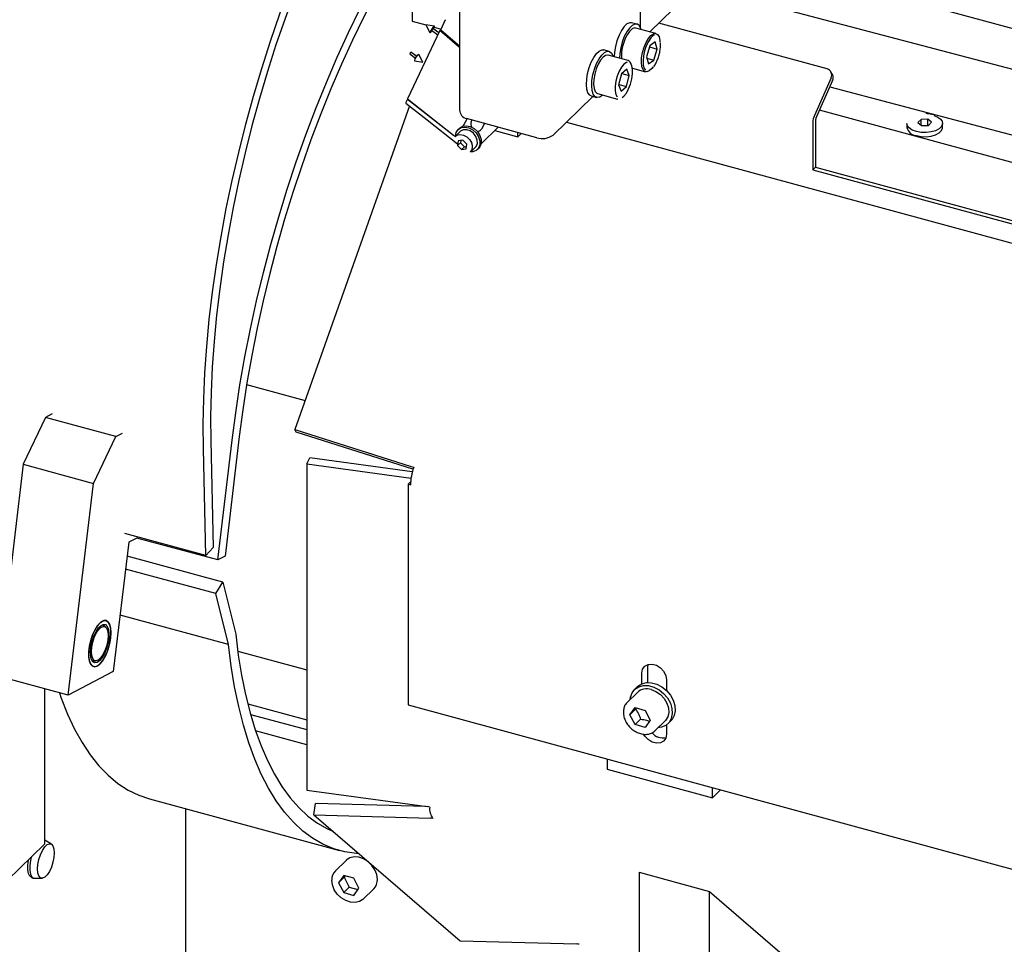
# Model space of a CAD drawing. Units: millimetres. Extents: x 20 to 410, y 10 to 287.
# Drawn here: x 66 to 73, y 118 to 124 of the extents above; entities that cross this region are included whole.
import ezdxf

# ---------------------------------------------------------------- set-up
doc = ezdxf.new("R2010")
doc.units = ezdxf.units.MM

msp = doc.modelspace()

# ---------------------------------------------------------------- linework, layer by layer
at = {"color": 7, "linetype": 'Continuous', "lineweight": 25}
for p, q in [((70.805997, 125.459549), (70.805997, 124.201592)), ((69.507562, 124.980511), (69.507562, 123.609044)), ((70.875372, 124.169874), (71.52744, 124.806313)), ((81.2553, 122.079528), (71.460955, 124.741421)), ((69.167437, 124.613705), (69.167437, 124.246347)), ((81.217339, 121.86273), (71.211118, 124.497573)), ((69.167437, 124.246347), (69.266002, 124.219559)), ((69.403149, 124.250722), (69.373256, 124.187139)), ((69.407323, 124.256803), (69.403065, 124.250518)), ((69.365742, 124.179508), (69.134497, 123.68764)), ((69.327875, 124.210431), (69.265611, 124.220318)), ((69.265611, 124.220318), (69.294463, 124.164264)), ((69.307227, 124.181383), (69.351545, 124.14931)), ((69.35773, 124.162467), (69.315602, 124.192956)), ((69.326317, 124.203167), (69.37462, 124.190039)), ((69.373093, 124.186683), (69.365742, 124.179508)), ((69.507562, 124.058375), (69.365742, 124.179508)), ((69.375469, 124.181484), (69.507562, 124.06866)), ((70.782187, 124.224808), (70.744283, 124.235109)), ((70.918727, 124.158091), (70.774694, 124.197237)), ((72.148499, 123.903132), (70.938896, 124.231876)), ((70.912302, 124.097122), (70.874143, 124.069169)), ((70.927, 124.046127), (70.912302, 124.097122)), ((70.582175, 124.02959), (70.544271, 124.039891)), ((70.874143, 124.069169), (70.850683, 123.990222)), ((70.871758, 124.061141), (70.927, 124.046127)), ((70.90354, 123.96718), (70.927, 124.046127)), ((69.149292, 124.011949), (69.191848, 123.981151)), ((69.200224, 123.992724), (69.157668, 124.023522)), ((69.182823, 123.961326), (69.245086, 123.951439)), ((69.245086, 123.951439), (69.216235, 124.007493)), ((70.718715, 123.962873), (70.574681, 124.002018)), ((70.850683, 123.990222), (70.865381, 123.939227)), ((70.853397, 123.980807), (70.90354, 123.96718)), ((70.865381, 123.939227), (70.90354, 123.96718)), ((70.709551, 123.902761), (70.671098, 123.8684)), ((70.727283, 123.857317), (70.709551, 123.902761)), ((70.749975, 123.907876), (70.843794, 123.882378)), ((70.904783, 123.921117), (70.912618, 123.932928)), ((72.18697, 123.864478), (72.175498, 123.883373)), ((70.671098, 123.8684), (70.650376, 123.788595)), ((70.674691, 123.87161), (70.727283, 123.857317)), ((70.706561, 123.777513), (70.727283, 123.857317)), ((72.177192, 123.839981), (72.057491, 123.569209)), ((72.188664, 123.821086), (72.068964, 123.550314)), ((70.650376, 123.788595), (70.668107, 123.743152)), ((70.651391, 123.792506), (70.706561, 123.777513)), ((70.668107, 123.743152), (70.706561, 123.777513)), ((72.16815, 123.774682), (81.141268, 121.411876)), ((69.133164, 123.686339), (69.121532, 123.661597)), ((69.134497, 123.68764), (69.133164, 123.686339)), ((69.133164, 123.686339), (69.463367, 123.426434)), ((69.134497, 123.68764), (69.464701, 123.427735)), ((70.464891, 123.706171), (70.179291, 123.427416)), ((70.454351, 123.709035), (70.492255, 123.698734)), ((70.499748, 123.726305), (70.643782, 123.68716)), ((70.645357, 123.686791), (70.643782, 123.68716)), ((69.149206, 123.637244), (68.323156, 121.313811)), ((69.122266, 123.658449), (69.276015, 123.537432)), ((81.100252, 121.158648), (72.093766, 123.606418)), ((69.276065, 123.53732), (69.493687, 123.366028)), ((69.533894, 123.492868), (69.56278, 123.545056)), ((70.063482, 123.408976), (69.5581, 123.546328)), ((69.591681, 123.52469), (69.597701, 123.535565)), ((72.066121, 123.537508), (72.066121, 123.19853)), ((72.823781, 123.541042), (72.800685, 123.5185)), ((72.873232, 123.542012), (72.823781, 123.541042)), ((72.823781, 123.499597), (72.823781, 123.541042)), ((72.899588, 123.520439), (72.873232, 123.542012)), ((72.873232, 123.497834), (72.873232, 123.542012)), ((72.912735, 123.573768), (72.908388, 123.575055)), ((69.506768, 123.477768), (69.497434, 123.468657)), ((69.663488, 123.366518), (69.784634, 123.48476)), ((69.686783, 123.511354), (69.664853, 123.471734)), ((69.760062, 123.460777), (69.92551, 123.415812)), ((70.275589, 123.521406), (81.014568, 120.602782)), ((72.046119, 123.517986), (72.046119, 123.179008)), ((72.721565, 123.512123), (72.721565, 123.482734)), ((72.800685, 123.5185), (72.827041, 123.496928)), ((72.827041, 123.496928), (72.876492, 123.497898)), ((72.876492, 123.497898), (72.899588, 123.520439)), ((72.978708, 123.482734), (72.978708, 123.512123)), ((69.512401, 123.453322), (69.476399, 123.418183)), ((69.532025, 123.391809), (69.498334, 123.387425)), ((69.515913, 123.389712), (69.513589, 123.373189)), ((69.56097, 123.362435), (69.532025, 123.391809)), ((69.92551, 123.415812), (69.92551, 123.446473)), ((69.950082, 123.439795), (69.92551, 123.415812)), ((69.498334, 123.387425), (69.493588, 123.353667)), ((69.513589, 123.373189), (69.493588, 123.353667)), ((69.493588, 123.353667), (69.522533, 123.324292)), ((69.513589, 123.373189), (69.542534, 123.343814)), ((69.542534, 123.343814), (69.522533, 123.324292)), ((69.522533, 123.324292), (69.556224, 123.328676)), ((69.542534, 123.343814), (69.558647, 123.345911)), ((69.556224, 123.328676), (69.56097, 123.362435)), ((69.58616, 123.305727), (69.622162, 123.340866)), ((69.637129, 123.325531), (69.646463, 123.334641)), ((72.066121, 123.19853), (72.046119, 123.179008)), ((72.046119, 123.179008), (81.034576, 120.736138)), ((72.066121, 123.19853), (81.03821, 120.760108)), ((67.977815, 121.636183), (68.397242, 121.522192)), ((66.581523, 121.425352), (66.533494, 121.400325)), ((66.533494, 121.400325), (66.372003, 121.063871)), ((67.038875, 121.262973), (66.533494, 121.400325)), ((67.038875, 121.262973), (67.086905, 121.288)), ((68.323156, 121.313811), (69.160633, 121.047089)), ((68.333665, 121.294725), (68.323156, 121.313811)), ((69.171141, 121.028004), (68.333665, 121.294725)), ((66.877384, 120.926519), (67.038875, 121.262973)), ((67.720359, 121.231429), (67.737697, 120.465302)), ((67.770829, 120.376194), (67.873426, 121.237036)), ((67.925197, 121.264012), (67.822601, 120.403171)), ((67.684404, 120.409306), (67.667067, 121.175433)), ((66.372003, 121.063871), (66.190735, 119.542928)), ((66.372003, 121.063871), (66.877384, 120.926519)), ((68.409949, 121.066677), (68.431873, 121.109355)), ((68.409949, 121.066677), (69.158943, 120.964611)), ((68.409949, 121.066677), (68.409949, 118.72265)), ((69.168236, 121.00901), (68.431873, 121.109355)), ((66.696116, 119.405576), (66.877384, 120.926519)), ((69.137704, 120.91975), (69.155843, 120.937455)), ((69.137704, 120.91975), (69.137704, 119.334928)), ((69.137704, 120.91975), (69.154978, 120.915055)), ((67.684404, 120.409306), (67.103215, 120.567261)), ((67.130424, 120.503294), (67.019691, 119.574179)), ((67.18964, 120.534149), (67.130424, 120.503294)), ((67.190751, 120.543471), (67.18964, 120.534149)), ((67.770829, 120.376194), (67.18964, 120.534149)), ((67.737697, 120.465302), (67.684404, 120.409306)), ((67.807651, 120.217145), (67.118638, 120.404404)), ((67.822601, 120.403171), (67.770829, 120.376194)), ((67.757531, 120.134722), (67.10755, 120.311372)), ((67.757531, 120.134722), (67.807651, 120.217145)), ((67.807651, 120.217145), (67.899263, 119.844264)), ((67.847559, 119.76829), (67.757531, 120.134722)), ((67.847559, 119.76829), (67.068073, 119.980137)), ((66.961302, 119.896422), (66.938607, 119.910389)), ((67.913971, 119.722005), (68.409949, 119.587208)), ((66.868217, 119.651392), (66.89486, 119.651949)), ((67.019691, 119.574179), (66.696116, 119.405576)), ((70.861613, 119.625974), (70.8581, 119.60301)), ((70.8581, 119.60301), (70.8581, 119.496412)), ((66.696116, 119.405576), (66.190735, 119.542928)), ((70.818098, 119.487394), (70.818098, 119.563966)), ((70.994982, 119.515893), (70.994982, 119.439321)), ((66.525013, 119.452079), (66.525013, 118.335781)), ((70.786801, 119.466685), (70.765466, 119.445862)), ((70.785423, 119.425416), (70.713418, 119.355137)), ((67.985889, 119.342289), (68.409949, 119.227039)), ((69.137704, 119.334928), (80.560016, 116.230588)), ((70.732255, 119.26492), (70.768727, 119.316234)), ((70.772257, 119.303964), (70.732255, 119.26492)), ((70.768727, 119.316234), (70.841673, 119.296409)), ((70.779271, 119.313368), (70.772257, 119.303964)), ((70.841673, 119.296409), (70.878146, 119.22527)), ((68.005776, 119.267593), (68.409949, 119.157748)), ((70.768727, 119.193782), (70.732255, 119.26492)), ((70.80873, 119.232825), (70.768727, 119.193782)), ((70.878146, 119.22527), (70.841673, 119.173956)), ((70.912983, 119.150671), (70.984988, 119.220949)), ((71.004944, 119.200503), (71.026279, 119.221326)), ((68.409949, 119.048409), (68.042543, 119.148262)), ((70.841673, 119.173956), (70.768727, 119.193782)), ((70.994982, 119.191994), (70.994982, 119.124045)), ((70.567506, 118.946338), (70.567506, 118.873801)), ((70.567506, 118.873801), (71.325579, 118.667773)), ((68.409949, 118.72265), (69.274938, 118.604776)), ((71.325579, 118.667773), (71.325579, 118.74031)), ((71.325579, 118.667773), (71.38371, 118.724511)), ((67.280024, 118.660838), (68.644555, 118.289987)), ((67.540275, 115.266834), (67.540275, 118.590107)), ((68.461195, 118.545436), (68.471703, 118.627592)), ((69.265651, 118.606042), (68.471703, 118.627592)), ((68.461195, 118.545436), (69.298671, 118.522705)), ((68.461195, 118.545436), (69.51177, 117.641266)), ((66.528628, 118.364042), (66.525013, 118.365873)), ((66.525013, 118.335781), (66.25833, 118.07549)), ((66.574487, 118.33582), (66.528628, 118.364042)), ((68.691905, 118.218889), (68.6159, 118.144706)), ((66.434868, 118.094461), (66.447502, 118.091028)), ((66.454209, 118.090221), (66.508044, 118.091347)), ((68.675209, 118.109707), (68.638737, 118.058394)), ((68.678739, 118.097437), (68.638737, 118.058394)), ((68.748155, 118.089882), (68.675209, 118.109707)), ((68.685477, 118.106917), (68.678739, 118.097437)), ((68.678739, 118.097437), (68.715212, 118.026299)), ((68.784628, 118.018744), (68.748155, 118.089882)), ((70.797668, 118.133027), (71.30305, 117.995675)), ((70.797668, 118.133027), (70.797668, 111.602011)), ((68.638737, 118.058394), (68.675209, 117.987255)), ((68.715212, 118.026299), (68.675209, 117.987255)), ((68.715212, 118.026299), (68.77789, 118.009264)), ((68.748155, 117.96743), (68.784628, 118.018744)), ((68.815465, 117.94024), (68.89147, 118.014423)), ((68.675209, 117.987255), (68.748155, 117.96743)), ((71.30305, 111.464659), (71.30305, 117.995675)), ((71.30305, 117.995675), (72.369782, 117.077599)), ((69.51177, 117.641266), (70.349246, 117.618534))]:
    msp.add_line(p, q, dxfattribs=at)
at = {"color": 7, "linetype": 'Continuous', "lineweight": 25, "flags": 128}
for points in [[(67.667067, 121.175433), (67.66562, 121.352524), (67.669181, 121.534402), (67.677739, 121.720584), (67.691272, 121.910577), (67.709743, 122.103875), (67.733105, 122.299966), (67.761294, 122.49833), (67.794237, 122.69844), (67.831845, 122.899765), (67.874019, 123.10177), (67.920647, 123.30392), (67.971605, 123.505679), (68.026758, 123.70651), (68.085959, 123.905881), (68.149052, 124.103263), (68.215869, 124.298131), (68.286233, 124.489969), (68.359957, 124.678268), (68.436845, 124.862527)], [(68.468377, 124.814294), (68.393662, 124.635243), (68.322023, 124.452267), (68.253648, 124.265852), (68.18872, 124.076493), (68.12741, 123.884691), (68.069882, 123.690956), (68.016289, 123.495802), (67.966771, 123.299747), (67.921461, 123.103311), (67.880479, 122.907016), (67.843934, 122.711382), (67.811923, 122.516929), (67.784531, 122.324173), (67.761829, 122.133625), (67.74388, 121.945791), (67.73073, 121.761169), (67.722414, 121.58025), (67.718954, 121.403514), (67.720359, 121.231429)], [(67.873426, 121.237036), (67.899219, 121.434333), (67.929804, 121.63364), (67.9651, 121.834426), (68.005014, 122.036159), (68.049438, 122.238305), (68.098255, 122.440325), (68.151337, 122.641685), (68.208541, 122.84185), (68.269716, 123.040288), (68.3347, 123.236473), (68.40332, 123.429885), (68.475394, 123.620009), (68.550731, 123.806342), (68.62913, 123.988389), (68.710385, 124.165667), (68.794279, 124.337705), (68.880589, 124.504047), (68.969087, 124.664252), (69.059538, 124.817893)], [(69.07778, 124.743644), (68.989886, 124.594346), (68.90389, 124.43867), (68.82002, 124.27703), (68.738497, 124.109855), (68.65954, 123.937589), (68.583356, 123.760688), (68.510149, 123.579622), (68.440112, 123.394872), (68.373432, 123.206928), (68.310285, 123.016289), (68.250839, 122.82346), (68.195252, 122.628954), (68.143672, 122.433286), (68.096234, 122.236977), (68.053066, 122.040546), (68.014281, 121.844515), (67.979982, 121.649405), (67.950262, 121.455732), (67.925197, 121.264012)], [(69.403149, 124.250722), (69.403191, 124.250807), (69.403611, 124.251376)], [(69.31885, 124.190606), (69.319647, 124.19181), (69.324749, 124.200184), (69.327821, 124.206577), (69.328395, 124.210015), (69.326384, 124.209975), (69.322094, 124.206463), (69.316178, 124.200014), (69.309537, 124.19161), (69.303182, 124.182529), (69.29808, 124.174155), (69.295009, 124.167762), (69.294435, 124.164324), (69.296446, 124.164364), (69.300735, 124.167876)], [(69.300735, 124.167876), (69.306651, 124.174325), (69.310474, 124.179033)], [(70.744283, 124.235109), (70.730121, 124.23536), (70.71079, 124.226299), (70.690739, 124.207397), (70.671227, 124.179842), (70.65348, 124.145365), (70.638614, 124.106132), (70.627563, 124.064609)], [(70.811274, 124.187295), (70.810224, 124.190769), (70.799787, 124.212035), (70.78542, 124.22371), (70.768024, 124.225059), (70.748693, 124.215997), (70.728642, 124.197095), (70.70913, 124.16954), (70.691384, 124.135063), (70.676518, 124.095831), (70.665467, 124.054308)], [(70.774694, 124.197237), (70.764884, 124.197793), (70.747491, 124.190391), (70.729338, 124.173272), (70.711769, 124.147706)], [(70.898714, 123.919087), (70.889151, 123.906343), (70.870997, 123.889224), (70.853604, 123.881821), (70.838263, 123.884684), (70.826111, 123.8976), (70.818048, 123.919611), (70.814675, 123.949085), (70.816239, 123.983836), (70.822626, 124.021286), (70.833361, 124.058659), (70.847649, 124.093181), (70.86443, 124.122294), (70.882459, 124.143837), (70.9004, 124.156213), (70.91692, 124.158505), (70.930796, 124.150541), (70.940999, 124.132913), (70.946771, 124.106929), (70.947701, 124.095251)], [(70.906309, 124.145767), (70.900025, 124.142347), (70.882199, 124.126148), (70.864911, 124.1012), (70.849562, 124.069527), (70.837395, 124.033693), (70.829396, 123.996602), (70.826213, 123.961259), (70.828104, 123.930527), (70.834915, 123.906895), (70.84364, 123.894327)], [(70.439217, 123.912815), (70.45424, 123.951878), (70.472094, 123.986078), (70.491659, 124.013264), (70.511705, 124.031729), (70.530972, 124.040312), (70.544271, 124.039891)], [(70.477121, 123.902513), (70.492143, 123.941577), (70.509998, 123.975776), (70.529563, 124.002963), (70.549609, 124.021428), (70.568875, 124.030011), (70.586153, 124.028173), (70.600355, 124.01603), (70.610591, 123.994345), (70.611262, 123.992076)], [(70.627563, 124.064609), (70.621021, 124.023405), (70.619324, 123.989885)], [(70.665467, 124.054308), (70.658924, 124.013104), (70.657228, 123.979584)], [(70.574681, 124.002018), (70.573107, 124.002387), (70.556617, 124.000251), (70.538688, 123.988023), (70.520651, 123.966608), (70.503841, 123.937595), (70.489507, 123.903136), (70.478711, 123.865786), (70.472254, 123.828316), (70.470615, 123.793504), (70.473915, 123.763933), (70.48191, 123.741795), (70.494007, 123.728733), (70.499748, 123.726305)], [(70.454351, 123.709035), (70.442826, 123.715268), (70.43051, 123.732317), (70.422517, 123.758297), (70.41935, 123.791576), (70.421206, 123.830064), (70.42797, 123.871341), (70.439217, 123.912815)], [(70.536329, 123.716363), (70.534825, 123.714952), (70.515013, 123.70132), (70.496595, 123.697921), (70.48073, 123.704967), (70.468414, 123.722015), (70.460421, 123.747996), (70.457253, 123.781275), (70.45911, 123.819763), (70.465874, 123.86104), (70.477121, 123.902513)], [(70.712966, 123.952741), (70.706322, 123.95056), (70.688658, 123.937894), (70.671009, 123.915917), (70.654803, 123.886408), (70.641354, 123.851759), (70.631751, 123.814777), (70.626773, 123.778457), (70.626821, 123.745742), (70.631894, 123.719283), (70.639712, 123.703526)], [(70.676681, 123.698177), (70.689, 123.708018), (70.70665, 123.729996), (70.722855, 123.759504), (70.736304, 123.794153), (70.745907, 123.831136), (70.750886, 123.867455), (70.750837, 123.90017), (70.745765, 123.926629), (70.737865, 123.942496)], [(72.915101, 123.569267), (72.939746, 123.559609), (72.962092, 123.544683), (72.975367, 123.527119), (72.978498, 123.50834), (72.971229, 123.489868), (72.954151, 123.473198), (72.928645, 123.459682), (72.896779, 123.450415), (72.861135, 123.446146), (72.824599, 123.447223), (72.790133, 123.453557), (72.760527, 123.464636), (72.738181, 123.479562), (72.724905, 123.497126), (72.721565, 123.512123)], [(69.47884, 123.421131), (69.483632, 123.447661), (69.497488, 123.468711), (69.518908, 123.482), (69.54557, 123.486089), (69.574585, 123.480533), (69.602808, 123.465936), (69.627182, 123.443879), (69.645064, 123.416751), (69.654517, 123.387494), (69.654517, 123.359277), (69.645064, 123.335158), (69.627182, 123.317751), (69.602808, 123.308942), (69.588602, 123.308111)], [(69.506768, 123.477768), (69.506822, 123.477821), (69.528242, 123.49111), (69.554904, 123.495199), (69.583919, 123.489644), (69.612142, 123.475046), (69.636515, 123.452989), (69.654398, 123.425862), (69.663851, 123.396604), (69.663851, 123.368387), (69.654398, 123.344268), (69.646463, 123.334641)], [(69.622162, 123.340866), (69.627206, 123.346709), (69.635869, 123.367637), (69.635269, 123.392544), (69.625487, 123.418065), (69.607844, 123.440754), (69.584723, 123.457547), (69.559246, 123.466175), (69.534854, 123.465474), (69.514842, 123.455537), (69.512401, 123.453322)], [(72.790133, 123.424169), (72.824599, 123.417834), (72.861135, 123.416758), (72.896779, 123.421026), (72.928645, 123.430294), (72.954151, 123.44381), (72.971229, 123.460479), (72.978498, 123.478952), (72.978708, 123.482734)], [(69.476399, 123.418183), (69.488111, 123.426464), (69.510697, 123.431876), (69.536064, 123.427844), (69.560784, 123.414913), (69.581519, 123.39483), (69.595469, 123.370308)], [(66.922322, 119.628808), (66.942219, 119.652844), (66.960865, 119.684603), (66.977089, 119.722088), (66.989873, 119.762946), (66.998411, 119.804608), (67.002169, 119.844457), (67.00091, 119.879989), (66.994713, 119.908972), (66.983967, 119.929583), (66.969348, 119.940529), (66.951774, 119.941121), (66.93235, 119.931322), (66.912295, 119.911748), (66.89287, 119.883629), (66.875297, 119.848732), (66.860677, 119.809249), (66.849932, 119.767661), (66.843734, 119.726581), (66.842475, 119.688591), (66.846233, 119.656078), (66.854772, 119.631084), (66.867555, 119.61518), (66.88378, 119.609365), (66.902426, 119.614005), (66.922322, 119.628808)], [(67.002327, 119.853838), (66.999814, 119.814842), (66.992431, 119.773389), (66.980643, 119.732085), (66.965191, 119.693524), (66.947045, 119.66013), (66.927346, 119.634001), (66.907331, 119.616779), (66.888258, 119.609545), (66.871325, 119.612755), (66.857597, 119.626206), (66.847936, 119.649054), (66.842948, 119.679863), (66.842948, 119.716696), (66.847936, 119.757241), (66.857597, 119.798948), (66.871325, 119.839198), (66.888258, 119.875461), (66.907331, 119.905459), (66.927346, 119.927307), (66.947045, 119.939632), (66.965191, 119.94166), (66.980643, 119.933263), (66.992431, 119.91497), (66.999814, 119.887928), (67.002327, 119.853838)], [(66.922322, 119.653298), (66.904335, 119.640283), (66.887681, 119.637314), (66.873597, 119.644613), (66.863126, 119.661638), (66.857046, 119.687126), (66.855807, 119.719186), (66.859501, 119.755442), (66.867854, 119.793204), (66.880247, 119.829672), (66.895761, 119.862141), (66.913244, 119.888202), (66.931401, 119.905924), (66.948884, 119.913991), (66.964397, 119.911805), (66.97679, 119.899529), (66.985144, 119.878073), (66.988838, 119.849028), (66.987599, 119.814549), (66.981518, 119.777192), (66.971048, 119.739728), (66.956963, 119.704936), (66.94031, 119.675396), (66.922322, 119.653298)], [(66.862797, 119.717653), (66.865208, 119.750807), (66.872247, 119.785983), (66.883342, 119.820329), (66.897595, 119.851064), (66.913851, 119.875698), (66.930794, 119.892234), (66.94705, 119.899334), (66.961303, 119.896422), (66.972398, 119.883733), (66.979436, 119.862297), (66.981847, 119.833849), (66.979436, 119.800694), (66.972398, 119.765519), (66.961303, 119.731173), (66.94705, 119.700437), (66.930794, 119.675804), (66.913851, 119.659267), (66.897595, 119.652168), (66.883342, 119.65508), (66.872247, 119.667768), (66.865208, 119.689205), (66.862797, 119.717653)], [(67.899263, 119.844264), (67.918031, 119.692764), (67.94153, 119.547881), (67.969699, 119.409996), (68.002462, 119.279477), (68.039732, 119.156668), (68.081412, 119.041894), (68.12739, 118.93546), (68.177546, 118.837646), (68.231745, 118.748713), (68.289846, 118.668896), (68.351693, 118.598406), (68.417123, 118.537429), (68.485962, 118.486128), (68.55803, 118.444638), (68.600792, 118.425293)], [(68.783654, 118.267914), (68.766494, 118.269015), (68.683685, 118.280648), (68.60357, 118.302597), (68.526361, 118.334805), (68.45226, 118.377187), (68.381464, 118.429631), (68.314159, 118.491999), (68.250522, 118.564125), (68.190723, 118.64582), (68.134917, 118.736869), (68.083254, 118.83703), (68.035868, 118.946041), (67.992885, 119.063612), (67.954418, 119.189435), (67.920569, 119.323176), (67.891427, 119.464485), (67.867069, 119.612986), (67.847559, 119.76829)], [(70.818098, 119.563966), (70.823432, 119.591834), (70.838789, 119.61344), (70.862319, 119.626181), (70.891182, 119.628518), (70.921898, 119.62017), (70.950761, 119.602144), (70.97429, 119.576614), (70.989648, 119.54666), (70.994982, 119.515893)], [(70.734013, 119.375239), (70.736276, 119.391193), (70.74802, 119.423032), (70.768384, 119.448597), (70.796088, 119.466282), (70.829392, 119.474975), (70.866203, 119.474131), (70.904207, 119.463802), (70.941018, 119.444638), (70.974322, 119.417842), (71.002026, 119.385098), (71.02239, 119.348464), (71.034134, 119.310241), (71.03652, 119.272832), (71.029399, 119.238586), (71.013218, 119.209655), (70.988992, 119.187859), (70.958246, 119.174564), (70.933579, 119.170772)], [(70.786801, 119.466685), (70.789719, 119.46942), (70.817423, 119.487105), (70.850727, 119.495799), (70.887537, 119.494954), (70.925542, 119.484626), (70.962353, 119.465461), (70.995657, 119.438665), (71.023361, 119.405921), (71.043725, 119.369287), (71.055469, 119.331064), (71.057855, 119.293655), (71.050734, 119.259409), (71.034552, 119.230479), (71.026279, 119.221326)], [(70.885205, 119.445635), (70.919293, 119.43183), (70.950852, 119.409967), (70.977543, 119.381667), (70.997385, 119.34903), (71.008908, 119.314476), (71.011256, 119.280568), (71.004256, 119.24982), (70.988426, 119.224513), (70.984988, 119.220949)], [(66.632244, 119.422935), (66.645655, 119.384637), (66.69118, 119.268949), (66.741187, 119.16221), (66.795539, 119.064709), (66.854089, 118.976712), (66.916677, 118.898457), (66.983133, 118.830157), (67.053277, 118.771997), (67.126918, 118.724136), (67.203856, 118.686704), (67.280024, 118.660838)], [(70.994982, 119.124045), (70.989648, 119.096178), (70.97429, 119.074571), (70.950761, 119.061831), (70.921898, 119.059493), (70.891182, 119.067841), (70.862319, 119.085867), (70.838789, 119.111397), (70.830664, 119.124663)], [(66.595032, 118.273247), (66.592621, 118.240093), (66.585583, 118.204917), (66.574488, 118.170571), (66.560235, 118.139836), (66.543978, 118.115202), (66.527036, 118.098665), (66.510779, 118.091566), (66.496526, 118.094478), (66.485431, 118.107166), (66.478393, 118.128603), (66.475982, 118.157051), (66.478393, 118.190205), (66.485431, 118.225381), (66.496526, 118.259727), (66.510779, 118.290462), (66.527036, 118.315096), (66.543978, 118.331632), (66.560235, 118.338732), (66.574488, 118.33582), (66.585583, 118.323132), (66.592621, 118.301695), (66.595032, 118.273247)], [(66.434868, 118.094461), (66.433887, 118.094752), (66.420617, 118.104562), (66.411183, 118.123847), (66.406285, 118.151177), (66.406285, 118.184525), (66.411183, 118.221418), (66.411986, 118.225463)], [(66.429455, 118.242514), (66.423818, 118.217984), (66.418919, 118.181091), (66.418919, 118.147744), (66.423818, 118.120414), (66.433252, 118.101128), (66.446521, 118.091318), (66.454209, 118.090221)], [(68.918033, 118.082318), (68.913347, 118.116629), (68.899639, 118.150941), (68.877925, 118.182711), (68.849814, 118.209582), (68.817393, 118.229561), (68.783065, 118.241166), (68.749377, 118.243537), (68.718826, 118.236498), (68.69368, 118.220571), (68.691905, 118.218889)], [(68.815465, 117.94024), (68.81369, 117.938558), (68.788543, 117.922631), (68.757993, 117.915592), (68.724305, 117.917963), (68.689977, 117.929568), (68.657555, 117.949547), (68.629445, 117.976418), (68.60773, 118.008188), (68.594022, 118.0425), (68.589337, 118.076811)]]:
    msp.add_lwpolyline(points, dxfattribs=at)
at = {"color": 7, "linetype": 'Continuous', "lineweight": 25}
for centre, radius, start, end in [((69.324828, 124.177462), 0.018032, 120.7701919, 167.4419138), ((70.982692, 123.993381), 0.311794, 150.3330687, 183.2447833), ((69.167169, 124.007829), 0.018346, 121.1920947, 167.0200109), ((69.248314, 123.949103), 0.066623, 118.7841566, 169.427949), ((70.705545, 123.928777), 0.036551, 14.0471443, 68.8804909), ((72.137335, 123.859966), 0.044586, 333.3691923, 75.5001234), ((72.146522, 123.84117), 0.046683, 334.5181324, 29.9520428), ((69.57684, 123.613149), 0.0694, 183.3915623, 254.3338098), ((72.178706, 123.515424), 0.132612, 156.0724938, 178.8927812), ((72.099267, 123.536867), 0.033153, 156.0724938, 178.8927812), ((69.629173, 123.50789), 0.041084, 155.8636332, 213.7983438), ((69.639122, 123.487602), 0.03023, 255.783311, 328.3396531), ((72.796144, 123.500628), 0.076696, 193.4923248, 265.5047134), ((69.483806, 123.451762), 0.032547, 231.0978502, 259.7106555), ((69.48514, 123.453064), 0.032547, 231.0978502, 259.7106555), ((70.102773, 123.535093), 0.132096, 252.6960346, 305.3989149), ((69.542327, 123.345007), 0.058857, 318.1353962, 25.4590187), ((69.546149, 120.908305), 0.39123, 160.0441147, 179.011441), ((69.292353, 121.459721), 0.433146, 252.2959364, 254.7484701), ((70.852469, 119.350863), 0.100266, 70.9441506, 131.9658715), ((70.969017, 119.199337), 0.100788, 219.3477616, 282.8712707), ((69.255976, 118.463658), 0.142386, 74.9216674, 82.3469727), ((69.403006, 118.589044), 0.110653, 173.7230864, 218.5341931), ((69.296719, 118.44715), 0.07558, 74.8676192, 88.5198678), ((68.681165, 118.080029), 0.091884, 135.2589499, 182.0068072), ((68.826205, 118.0791), 0.091884, 315.2589499, 2.0068072), ((70.347294, 117.54298), 0.07558, 74.8676192, 88.5198678)]:
    msp.add_arc(centre, radius, start, end, dxfattribs=at)
for centre, major_axis, ratio, start_param, end_param in [((69.431749, 124.232747), (-0.024015, 0.024473), 0.75739433, 0.02267787, 0.27435732), ((69.378136, 124.184087), (0.004628, -0.00347), 0.63969536, 3.27311385, 4.61332558), ((69.128685, 123.660668), (0.007511, 0.0004), 0.50186748, 2.89830557, 3.66128579), ((69.124199, 123.664199), (0.003164, 0.004781), 0.1777848, 2.25926254, 2.3639823), ((69.279481, 123.541903), (0.003413, 0.004585), 0.13375826, 2.2702866, 3.1379871)]:
    msp.add_ellipse(centre, major_axis=major_axis, ratio=ratio, start_param=start_param, end_param=end_param, dxfattribs=at)
for points, knots in [([(70.912618, 123.932928), (70.915277, 123.937779), (70.923029, 123.951917), (70.934199, 123.978984), (70.944522, 124.013515), (70.950756, 124.048162), (70.953242, 124.074661), (70.952076, 124.08736), (70.95178, 124.090592)], [0, 0, 0, 0, 0.10747795, 0.31323649, 0.5186315, 0.723955, 0.92974184, 1, 1, 1, 1]), ([(72.908388, 123.575055), (72.902991, 123.576397), (72.88742, 123.580268), (72.870312, 123.581499), (72.859133, 123.582304)], [0, 0, 0, 0, 0.34661535, 1, 1, 1, 1]), ([(70.714235, 119.354321), (70.710696, 119.35119), (70.700053, 119.34177), (70.689811, 119.31974), (70.685163, 119.298172), (70.684923, 119.285684), (70.684874, 119.283121)], [0, 0, 0, 0, 0.18288972, 0.55009194, 0.90769448, 1, 1, 1, 1]), ([(70.772257, 119.303964), (70.780612, 119.292317), (70.79568, 119.271311), (70.804708, 119.244687), (70.80873, 119.232825)], [0, 0, 0, 0, 0.554465399, 1, 1, 1, 1]), ([(70.684874, 119.283121), (70.685125, 119.277252), (70.685832, 119.260746), (70.693414, 119.232903), (70.709422, 119.201543), (70.732137, 119.173265), (70.760018, 119.149935), (70.791424, 119.133066), (70.824385, 119.123908), (70.85704, 119.12305), (70.886308, 119.131473), (70.90574, 119.14193), (70.912632, 119.150914), (70.913608, 119.152187)], [0, 0, 0, 0, 0.05624541, 0.15816236, 0.26076361, 0.36383322, 0.46716024, 0.57079492, 0.67477703, 0.77880085, 0.88199513, 0.98328636, 1, 1, 1, 1]), ([(70.80873, 119.232825), (70.823957, 119.230797), (70.847451, 119.227668), (70.865696, 119.219619), (70.872116, 119.216787)], [0, 0, 0, 0, 0.64813843, 1, 1, 1, 1])]:
    msp.add_open_spline(points, degree=3, knots=knots, dxfattribs=at)

doc.saveas('drawing.dxf')
